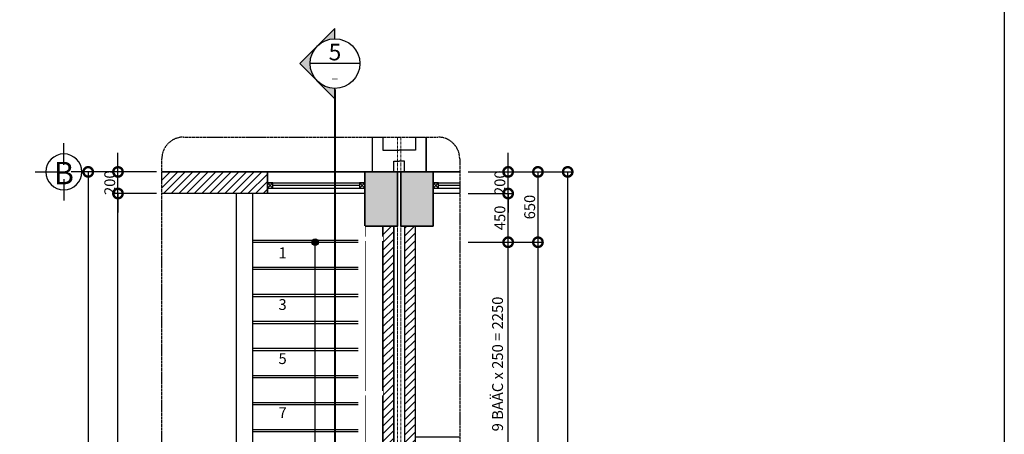
# Model space of a CAD drawing. Units: millimetres. Extents: x 1311081 to 2535793, y -507448 to -54963.
# Drawn here: x 1344428 to 1353516, y -76483 to -72651 of the extents above; entities that cross this region are included whole.
import ezdxf
from ezdxf.enums import TextEntityAlignment as Align
from ezdxf.xclip import XClip

# ---------------------------------------------------------------- set-up
doc = ezdxf.new("R2010")
doc.units = ezdxf.units.MM
doc.header["$LTSCALE"] = 0.1
doc.header["$MEASUREMENT"] = 0
doc.header["$XCLIPFRAME"] = 0
doc.set_wipeout_variables(frame=1)
for name, pattern in [('CENTERX2', [4, 2.5, -0.5, 0.5, -0.5]), ('DASHED', [0.75, 0.5, -0.25]), ('HIDDEN', [0.375, 0.25, -0.125])]:
    doc.linetypes.add(name, pattern=pattern)
doc.layers.get('Defpoints').update_dxf_attribs({"color": 252})
doc.layers.add('Axis', color=14, linetype='CENTERX2', lineweight=9)
for name, color, linetype in [('DIM', 144, 'Continuous'), ('DOOR', 14, 'Continuous'), ('HATCH', 251, 'Continuous'), ('HIDDEN', 5, 'HIDDEN'), ('ITEM', 14, 'Continuous'), ('LINE', 6, 'Continuous'), ('LINE-L', 4, 'Continuous'), ('LINE-S', 6, 'Continuous'), ('note', 2, 'Continuous'), ('TEXT', 2, 'Continuous'), ('wall', 7, 'Continuous'), ('WALL - Ngoai', 7, 'Continuous')]:
    doc.layers.add(name, color=color, linetype=linetype)
doc.styles.add('base plan$0$VNI-Heleve Condense', font='VHELVCN.TTF')
doc.styles.add('TRUC- tang 1$0$HE TRUC-THANG DIEN HINH$0$HE TRUC COT$0$300', font='ARIALN.TTF', dxfattribs={"height": 200})
doc.styles.add('VNI-HELCON', font='VHELVCN.TTF')
doc.dimstyles.new('1-50', dxfattribs={"dimscale": 0.5, "dimtxt": 200, "dimasz": 350, "dimexe": 100, "dimexo": 100, "dimgap": 50, "dimtad": 1, "dimdec": 0, "dimdsep": 46, "dimtxsty": 'VNI-HELCON', "dimblk": 'DOTSMALL', "dimcen": 100, "dimdle": 1, "dimclrd": 144, "dimclre": 144, "dimclrt": 2, "dimadec": 0, "dimazin": 0, "dimtfac": 1, "dimtdec": 0, "dimtix": 1, "dimtmove": 2, "dimatfit": 3, "dimfxl": 0, "dimtolj": 1, "dimtzin": 0, "dimlwd": -1, "dimlwe": -1, "dimarcsym": 0})

# ---------------------------------------------------------------- blocks, each defined once
blk = doc.blocks.new('FLOWER POT')
for points in [[(0, -2250), (250, -2250), (250, -150), (0, -150)], [(0, -2150), (150, -2150), (150, -350), (0, -350)]]:
    blk.add_lwpolyline(points)
at = {"layer": 'DOOR', "color": 2}
for points in [[(0, -150), (50, -150), (50, -250), (0, -250)], [(0, -2250), (50, -2250), (50, -2350), (0, -2350)]]:
    blk.add_lwpolyline(points, dxfattribs=at)
blk = doc.blocks.new('w1000')
at = {"layer": 'DOOR'}
for p, q in [((707901, -190820.4), (708901, -190820.4)), ((707901, -190820.4), (708901, -190820.4)), ((707901, -190920.4), (708901, -190920.4)), ((707951.1, -190970.4), (707901.1, -190920.4)), ((707901.1, -190970.4), (707951.1, -190920.4)), ((708901, -190970.4), (708851, -190920.4)), ((708851, -190970.4), (708901, -190920.4)), ((707901, -190970.4), (708901, -190970.4)), ((708901, -191020.4), (707901, -191020.4)), ((708901, -191020.4), (707901, -191020.4)), ((708851, -190945.4), (707951, -190945.4))]:
    blk.add_line(p, q, dxfattribs=at)
for points in [[(707901.1, -190970.4), (707951.1, -190970.4), (707951.1, -190920.4), (707901.1, -190920.4)], [(708851, -190970.4), (708901, -190970.4), (708901, -190920.4), (708851, -190920.4)]]:
    blk.add_lwpolyline(points, close=True, dxfattribs=at)
blk = doc.blocks.new('TRUC- tang 1$0$HE TRUC-THANG DIEN HINH$0$HE TRUC COT$0$TRUC-ST')
for p, q in [((0, 320), (0, 80)), ((-80, 0), (-320, 0)), ((80, 0), (320, 0)), ((0, -320), (0, -80))]:
    blk.add_line(p, q)
blk.add_circle((0, 0), 200)
at = {"style": 'TRUC- tang 1$0$HE TRUC-THANG DIEN HINH$0$HE TRUC COT$0$300'}
blk.add_attdef('00', text='', height=220, dxfattribs=at).set_placement((0, 0), align=Align.MIDDLE_CENTER)
blk = doc.blocks.new('_DotSmall')
at = {"color": 0, "linetype": 'ByBlock', "const_width": 0.5}
blk.add_lwpolyline([(-0.0625, 0, 1), (0.0625, 0, 1)], format="xyb", close=True, dxfattribs=at)
blk = doc.blocks.new('*D155')
at = {"layer": 'Defpoints', "color": 0}
for p in [(1345334.9, -74257.9), (1345739.7, -74257.9), (1345739.7, -80607.9)]:
    blk.add_point(p, dxfattribs=at)
at = {"layer": 'DIM', "color": 144}
for p, q in [((1345689.7, -74257.9), (1345284.9, -74257.9)), ((1345334.9, -80608.4), (1345334.9, -74257.4)), ((1345689.7, -80607.9), (1345284.9, -80607.9))]:
    blk.add_line(p, q, dxfattribs=at)
at = {"layer": 'DIM', "color": 144, "xscale": 175, "yscale": 175, "zscale": 175}
for p, rotation in [((1345334.9, -74257.9), 90), ((1345334.9, -80607.9), 270)]:
    blk.add_blockref('_DotSmall', p, dxfattribs=dict(at, rotation=rotation))
at = {"layer": 'DIM', "color": 2, "insert": (1345258.9, -77432.9), "char_height": 100, "attachment_point": 5, "rotation": 90, "style": 'VNI-HELCON'}
blk.add_mtext('\\A1;6350', dxfattribs=at)
blk = doc.blocks.new('*D156')
at = {"layer": 'Defpoints', "color": 0}
for p in [(1345334.9, -74057.9), (1345739.7, -74057.9), (1345739.7, -74257.9)]:
    blk.add_point(p, dxfattribs=at)
at = {"layer": 'DIM', "color": 144}
for p, q in [((1345334.9, -74057.9), (1345334.9, -73882.9)), ((1345689.7, -74057.9), (1345284.9, -74057.9)), ((1345334.9, -74257.9), (1345334.9, -74057.9)), ((1345689.7, -74257.9), (1345284.9, -74257.9)), ((1345334.9, -74257.9), (1345334.9, -74432.9))]:
    blk.add_line(p, q, dxfattribs=at)
at = {"layer": 'DIM', "color": 144, "xscale": 175, "yscale": 175, "zscale": 175}
for p, rotation in [((1345334.9, -74057.9), 270), ((1345334.9, -74257.9), 90)]:
    blk.add_blockref('_DotSmall', p, dxfattribs=dict(at, rotation=rotation))
at = {"layer": 'DIM', "color": 2, "insert": (1345258.9, -74157.9), "char_height": 100, "attachment_point": 5, "rotation": 90, "style": 'VNI-HELCON'}
blk.add_mtext('\\A1;200', dxfattribs=at)
blk = doc.blocks.new('*D157')
at = {"layer": 'Defpoints', "color": 0}
for p in [(1345739.7, -74057.9), (1345059.9, -82057.9), (1345739.7, -82057.9)]:
    blk.add_point(p, dxfattribs=at)
at = {"layer": 'DIM', "color": 144}
for p, q in [((1345689.7, -74057.9), (1345009.9, -74057.9)), ((1345059.9, -74057.4), (1345059.9, -82058.4)), ((1345689.7, -82057.9), (1345009.9, -82057.9))]:
    blk.add_line(p, q, dxfattribs=at)
at = {"layer": 'DIM', "color": 144, "xscale": 175, "yscale": 175, "zscale": 175}
for p, rotation in [((1345059.9, -74057.9), 90), ((1345059.9, -82057.9), 270)]:
    blk.add_blockref('_DotSmall', p, dxfattribs=dict(at, rotation=rotation))
at = {"layer": 'DIM', "color": 2, "insert": (1344983.9, -78057.9), "char_height": 100, "attachment_point": 5, "rotation": 90, "style": 'VNI-HELCON'}
blk.add_mtext('\\A1;8000', dxfattribs=at)
blk = doc.blocks.new('*D162')
at = {"layer": 'Defpoints', "color": 0}
for p in [(1348516.2, -74707.9), (1348935.9, -74707.9), (1348516.2, -76957.9)]:
    blk.add_point(p, dxfattribs=at)
at = {"layer": 'DIM', "color": 144}
for p, q in [((1348566.2, -74707.9), (1348985.9, -74707.9)), ((1348935.9, -76958.4), (1348935.9, -74707.4)), ((1348566.2, -76957.9), (1348985.9, -76957.9))]:
    blk.add_line(p, q, dxfattribs=at)
at = {"layer": 'DIM', "color": 144, "xscale": 175, "yscale": 175, "zscale": 175}
for p, rotation in [((1348935.9, -74707.9), 90), ((1348935.9, -76957.9), 270)]:
    blk.add_blockref('_DotSmall', p, dxfattribs=dict(at, rotation=rotation))
at = {"layer": 'DIM', "color": 2, "insert": (1348838.5, -75832.9), "char_height": 100, "attachment_point": 5, "rotation": 90, "style": 'VNI-HELCON'}
blk.add_mtext('\\A1;9 BAÄC x 250 = 2250', dxfattribs=at)
blk = doc.blocks.new('*D163')
at = {"layer": 'Defpoints', "color": 0}
for p in [(1348516.2, -74257.9), (1348935.9, -74257.9), (1348516.2, -74707.9)]:
    blk.add_point(p, dxfattribs=at)
at = {"layer": 'DIM', "color": 144}
for p, q in [((1348566.2, -74257.9), (1348985.9, -74257.9)), ((1348935.9, -74708.4), (1348935.9, -74257.4)), ((1348566.2, -74707.9), (1348985.9, -74707.9))]:
    blk.add_line(p, q, dxfattribs=at)
at = {"layer": 'DIM', "color": 144, "xscale": 175, "yscale": 175, "zscale": 175}
for p, rotation in [((1348935.9, -74257.9), 90), ((1348935.9, -74707.9), 270)]:
    blk.add_blockref('_DotSmall', p, dxfattribs=dict(at, rotation=rotation))
at = {"layer": 'DIM', "color": 2, "insert": (1348859.8, -74482.9), "char_height": 100, "attachment_point": 5, "rotation": 90, "style": 'VNI-HELCON'}
blk.add_mtext('\\A1;450', dxfattribs=at)
blk = doc.blocks.new('*D164')
at = {"layer": 'Defpoints', "color": 0}
for p in [(1348516.2, -74057.9), (1348935.9, -74057.9), (1348516.2, -74257.9)]:
    blk.add_point(p, dxfattribs=at)
at = {"layer": 'DIM', "color": 144}
for p, q in [((1348935.9, -74057.9), (1348935.9, -73882.9)), ((1348566.2, -74057.9), (1348985.9, -74057.9)), ((1348935.9, -74257.9), (1348935.9, -74057.9)), ((1348566.2, -74257.9), (1348985.9, -74257.9)), ((1348935.9, -74257.9), (1348935.9, -74432.9))]:
    blk.add_line(p, q, dxfattribs=at)
at = {"layer": 'DIM', "color": 144, "xscale": 175, "yscale": 175, "zscale": 175}
for p, rotation in [((1348935.9, -74057.9), 270), ((1348935.9, -74257.9), 90)]:
    blk.add_blockref('_DotSmall', p, dxfattribs=dict(at, rotation=rotation))
at = {"layer": 'DIM', "color": 2, "insert": (1348859.8, -74157.9), "char_height": 100, "attachment_point": 5, "rotation": 90, "style": 'VNI-HELCON'}
blk.add_mtext('\\A1;200', dxfattribs=at)
blk = doc.blocks.new('*D165')
at = {"layer": 'Defpoints', "color": 0}
for p in [(1348516.2, -74057.9), (1348516.2, -74707.9), (1349210.9, -74707.9)]:
    blk.add_point(p, dxfattribs=at)
at = {"layer": 'DIM', "color": 144}
for p, q in [((1348566.2, -74057.9), (1349260.9, -74057.9)), ((1349210.9, -74057.4), (1349210.9, -74708.4)), ((1348566.2, -74707.9), (1349260.9, -74707.9))]:
    blk.add_line(p, q, dxfattribs=at)
at = {"layer": 'DIM', "color": 144, "xscale": 175, "yscale": 175, "zscale": 175}
for p, rotation in [((1349210.9, -74057.9), 90), ((1349210.9, -74707.9), 270)]:
    blk.add_blockref('_DotSmall', p, dxfattribs=dict(at, rotation=rotation))
at = {"layer": 'DIM', "color": 2, "insert": (1349134.8, -74382.9), "char_height": 100, "attachment_point": 5, "rotation": 90, "style": 'VNI-HELCON'}
blk.add_mtext('\\A1;650', dxfattribs=at)
blk = doc.blocks.new('*D166')
at = {"layer": 'Defpoints', "color": 0}
for p in [(1348516.2, -74707.9), (1348516.2, -80457.9), (1349210.9, -80457.9)]:
    blk.add_point(p, dxfattribs=at)
at = {"layer": 'DIM', "color": 144}
for p, q in [((1348566.2, -74707.9), (1349260.9, -74707.9)), ((1349210.9, -74707.4), (1349210.9, -80458.4)), ((1348566.2, -80457.9), (1349260.9, -80457.9))]:
    blk.add_line(p, q, dxfattribs=at)
at = {"layer": 'DIM', "color": 144, "xscale": 175, "yscale": 175, "zscale": 175}
for p, rotation in [((1349210.9, -74707.9), 90), ((1349210.9, -80457.9), 270)]:
    blk.add_blockref('_DotSmall', p, dxfattribs=dict(at, rotation=rotation))
at = {"layer": 'DIM', "color": 2, "insert": (1349134.8, -77582.9), "char_height": 100, "attachment_point": 5, "rotation": 90, "style": 'VNI-HELCON'}
blk.add_mtext('\\A1;5750', dxfattribs=at)
blk = doc.blocks.new('*D168')
at = {"layer": 'Defpoints', "color": 0}
for p in [(1348516.2, -74057.9), (1349485.9, -74057.9), (1348516.2, -82057.9)]:
    blk.add_point(p, dxfattribs=at)
at = {"layer": 'DIM', "color": 144}
for p, q in [((1348566.2, -74057.9), (1349535.9, -74057.9)), ((1349485.9, -82058.4), (1349485.9, -74057.4)), ((1348566.2, -82057.9), (1349535.9, -82057.9))]:
    blk.add_line(p, q, dxfattribs=at)
at = {"layer": 'DIM', "color": 144, "xscale": 175, "yscale": 175, "zscale": 175}
for p, rotation in [((1349485.9, -74057.9), 90), ((1349485.9, -82057.9), 270)]:
    blk.add_blockref('_DotSmall', p, dxfattribs=dict(at, rotation=rotation))
at = {"layer": 'DIM', "color": 2, "insert": (1349409.8, -78057.9), "char_height": 100, "attachment_point": 5, "rotation": 90, "style": 'VNI-HELCON'}
blk.add_mtext('\\A1;8000', dxfattribs=at)
blk = doc.blocks.new('*U11')
at = {"linetype": 'ByBlock', "lineweight": -2}
h = blk.add_hatch(color=256, dxfattribs=at)
h.paths.add_polyline_path([(-4.24, 4.24, 0.198912), (-6, 0, 0.198912), (-4.24, -4.24), (-8.49, 0)])
h.paths.add_polyline_path([(0, 8.49), (0, 6, 0.198912), (-4.24, 4.24)])
h.paths.add_polyline_path([(-4.24, -4.24, 0.198912), (0, -6), (0, -8.49)])
for points in [[(0, 6), (0, 8.49), (-8.49, 0), (0, -8.49), (0, -6)], [(6, 0), (-6, 0)]]:
    blk.add_lwpolyline(points, dxfattribs=at)
blk.add_circle((0, 0), 6, dxfattribs=at)
at = {"style": 'base plan$0$VNI-Heleve Condense'}
for tag, height, p in [('SEC.NO', 4, (0, 2.78)), ('DRAW.NO', 2.5, (0, -2.53))]:
    blk.add_attdef(tag, text='', height=height, dxfattribs=at).set_placement(p, align=Align.MIDDLE_CENTER)

msp = doc.modelspace()

# ---------------------------------------------------------------- hatches: boundary and pattern name
at = {"layer": 'HATCH'}
h = msp.add_hatch(dxfattribs=at)
h.set_pattern_fill('ANSI31', color=256, scale=400, style=0)
h.set_pattern_definition([(45, (1345739.71, -81557.855), (-35.35534, 35.35534), [])])
h.paths.add_polyline_path([(1346714.7, -74057.9), (1345739.7, -74057.9), (1345739.7, -74257.9), (1346714.7, -74257.9)])
h.paths.add_polyline_path([(1347879.7, -74557.9), (1347779.7, -74557.9), (1347779.7, -81557.9), (1347879.7, -81557.9)])
h.paths.add_polyline_path([(1348079.7, -74557.9), (1347979.7, -74557.9), (1347979.7, -81557.9), (1348079.7, -81557.9)])
h = msp.add_hatch(dxfattribs=at)
h.set_pattern_fill('CHAU-01', color=256, scale=15, style=0, pattern_type=2)
h.set_pattern_definition([(50, (1347614.66, -82057.855), (107.589, -9.4128), [11.25, -123.75]), (355, (1347614.66, -82057.85), (-20.8127, 112.8288), [9, -99]), (100.4514, (1347623.63, -82058.64), (86.7764, 103.4159), [9.561, -105.1713]), (46.1842, (1347614.66, -82027.85), (160.0862, -24.8279), [16.875, -185.625]), (96.6356, (1347628, -82029.92), (140.1994, 146.1177), [14.3415, -157.757]), (351.1842, (1347614.66, -82027.85), (140.1993, 146.1178), [13.5, -148.5]), (21, (1347629.66, -82035.355), (89.5361, -60.3928), [11.25, -123.75]), (326, (1347629.66, -82035.35), (36.4973, 108.7725), [9, -99]), (71.4514, (1347637.12, -82040.39), (126.0334, 48.3796), [9.561, -105.1713]), (37.5, (1347614.66, -82057.855), (1.82398, 49.93408), [0, -97.8, 0, -100.5, 0, -99.375]), (7.5, (1347614.66, -82057.855), (39.46043, 59.16176), [0, -57.3, 0, -95.55, 0, -37.875]), (327.5, (1347581.21, -82057.855), (80.07337, -3.38323), [0, -37.5, 0, -117, 0, -155.25]), (317.5, (1347566.21, -82057.855), (87.4779, 15.01575), [0, -48.75, 0, -77.7, 0, -110.25]), (45, (1347614.66, -82057.855), (-45.07806, 45.07806), []), (45, (1347614.66, -82039.48), (-45.07806, 45.07806), [])])
h.paths.add_polyline_path([(1347614.7, -81557.9), (1347914.7, -81557.9), (1347914.7, -82057.9), (1347614.7, -82057.9)])
h.paths.add_polyline_path([(1347614.7, -74057.9), (1347914.7, -74057.9), (1347914.7, -74557.9), (1347614.7, -74557.9)])
h = msp.add_hatch(dxfattribs=at)
h.set_pattern_fill('CHAU-01', color=256, scale=15, style=0, pattern_type=2)
h.set_pattern_definition([(50, (1347944.66, -82057.855), (107.589, -9.4128), [11.25, -123.75]), (355, (1347944.66, -82057.85), (-20.8127, 112.8288), [9, -99]), (100.4514, (1347953.63, -82058.64), (86.7764, 103.4159), [9.561, -105.1713]), (46.1842, (1347944.66, -82027.85), (160.0862, -24.8279), [16.875, -185.625]), (96.6356, (1347958, -82029.92), (140.1994, 146.1177), [14.3415, -157.757]), (351.1842, (1347944.66, -82027.85), (140.1993, 146.1178), [13.5, -148.5]), (21, (1347959.66, -82035.355), (89.5361, -60.3928), [11.25, -123.75]), (326, (1347959.66, -82035.35), (36.4973, 108.7725), [9, -99]), (71.4514, (1347967.12, -82040.39), (126.0334, 48.3796), [9.561, -105.1713]), (37.5, (1347944.66, -82057.855), (1.82398, 49.93408), [0, -97.8, 0, -100.5, 0, -99.375]), (7.5, (1347944.66, -82057.855), (39.46043, 59.16176), [0, -57.3, 0, -95.55, 0, -37.875]), (327.5, (1347911.21, -82057.855), (80.07337, -3.38323), [0, -37.5, 0, -117, 0, -155.25]), (317.5, (1347896.21, -82057.855), (87.4779, 15.01575), [0, -48.75, 0, -77.7, 0, -110.25]), (45, (1347944.66, -82057.855), (-45.07806, 45.07806), []), (45, (1347944.66, -82039.48), (-45.07806, 45.07806), [])])
h.paths.add_polyline_path([(1347944.7, -81557.9), (1348244.7, -81557.9), (1348244.7, -82057.9), (1347944.7, -82057.9)])
h.paths.add_polyline_path([(1347944.7, -74057.9), (1348244.7, -74057.9), (1348244.7, -74557.9), (1347944.7, -74557.9)])
at = {"layer": 'ITEM'}
h = msp.add_hatch(color=256, dxfattribs=at)
edge = h.paths.add_edge_path()
edge.add_arc((1347154.7, -74707.9), 30, 0, 360)
h = msp.add_hatch(color=256, dxfattribs=at)
edge = h.paths.add_edge_path()
edge.add_arc((1347154.7, -74707.9), 30, 0, 360)
h = msp.add_hatch(color=256, dxfattribs=at)
edge = h.paths.add_edge_path()
edge.add_arc((1347154.7, -74707.9), 30, 0, 360)
h = msp.add_hatch(color=256, dxfattribs=at)
edge = h.paths.add_edge_path()
edge.add_arc((1347154.7, -74707.9), 30, 0, 360)

# ---------------------------------------------------------------- linework, layer by layer
at = {"layer": 'Axis', "ltscale": 100}
for p, q in [((1347914.7, -73736.6), (1347914.7, -83127.9)), ((1347944.7, -73736.6), (1347944.7, -83127.9)), ((1345739.7, -74057.9), (1348488.9, -74057.9))]:
    msp.add_line(p, q, dxfattribs=at)
at = {"layer": 'Defpoints', "color": 3}
msp.add_lwpolyline([(1311080.6, -63147.1), (1353515.6, -63147.1), (1353515.6, -135594.8), (1311080.6, -135594.8)], close=True, dxfattribs=at)
at = {"layer": 'DOOR'}
for p, q in [((1346714.7, -74057.9), (1347614.7, -74057.9)), ((1346714.7, -74057.9), (1347614.7, -74057.9)), ((1346714.7, -74157.9), (1347614.7, -74157.9)), ((1346764.7, -74207.9), (1346714.7, -74157.9)), ((1346714.7, -74207.9), (1346764.7, -74157.9)), ((1347614.7, -74207.9), (1347564.7, -74157.9)), ((1347564.7, -74207.9), (1347614.7, -74157.9)), ((1346714.7, -74207.9), (1347614.7, -74207.9)), ((1347564.7, -74182.9), (1346764.7, -74182.9)), ((1347614.7, -74257.9), (1346714.7, -74257.9)), ((1347614.7, -74257.9), (1346714.7, -74257.9))]:
    msp.add_line(p, q, dxfattribs=at)
for points in [[(1346714.7, -74207.9), (1346764.7, -74207.9), (1346764.7, -74157.9), (1346714.7, -74157.9)], [(1347564.7, -74207.9), (1347614.7, -74207.9), (1347614.7, -74157.9), (1347564.7, -74157.9)]]:
    msp.add_lwpolyline(points, close=True, dxfattribs=at)
at = {"layer": 'HATCH', "color": 252}
for points in [[(1347679.7, -73736.6), (1347679.7, -74057.9), (1345739.7, -74057.9)], [(1348488.9, -74057.9), (1348179.7, -74057.9), (1348179.7, -73736.6)]]:
    msp.add_lwpolyline(points, dxfattribs=at)
at = {"layer": 'HIDDEN', "color": 252, "ltscale": 50}
for p, q in [((1346579.7, -74707.9), (1347614.7, -74707.9)), ((1346579.7, -74957.9), (1347614.7, -74957.9)), ((1346579.7, -75207.9), (1347614.7, -75207.9)), ((1346579.7, -75457.9), (1347614.7, -75457.9)), ((1346579.7, -75707.9), (1347614.7, -75707.9)), ((1346579.7, -75957.9), (1347614.7, -75957.9)), ((1346579.7, -76207.9), (1347614.7, -76207.9)), ((1346579.7, -76457.9), (1347614.7, -76457.9))]:
    msp.add_line(p, q, dxfattribs=at)
at = {"layer": 'HIDDEN', "linetype": 'HIDDEN', "ltscale": 150, "const_width": 16.7}
msp.add_lwpolyline([(1347337.7, -73295.1), (1347337.7, -73295.1), (1347337.7, -73295.1), (1347337.7, -82478.1)], dxfattribs=at)
at = {"layer": 'ITEM'}
msp.add_line((1347154.7, -80457.9), (1347154.7, -74707.9), dxfattribs=at)
msp.add_circle((1347154.7, -74707.9), 30, dxfattribs=at)
msp.add_circle((1347154.7, -74707.9), 30, dxfattribs=at)
msp.add_circle((1347154.7, -74707.9), 30, dxfattribs=at)
msp.add_circle((1347154.7, -74707.9), 30, dxfattribs=at)
at = {"layer": 'LINE'}
for p, q in [((1346579.7, -74687.9), (1347614.7, -74687.9)), ((1346579.7, -74937.9), (1347614.7, -74937.9)), ((1346579.7, -75187.9), (1347614.7, -75187.9)), ((1346579.7, -75437.9), (1347614.7, -75437.9)), ((1346579.7, -75687.9), (1347614.7, -75687.9)), ((1346579.7, -75937.9), (1347614.7, -75937.9)), ((1346579.7, -76187.9), (1347614.7, -76187.9)), ((1346579.7, -76437.9), (1347614.7, -76437.9))]:
    msp.add_line(p, q, dxfattribs=at)
at = {"layer": 'LINE-L'}
msp.add_lwpolyline([(1346714.7, -74057.9), (1347614.7, -74057.9), (1347614.7, -74257.9), (1346714.7, -74257.9)], close=True, dxfattribs=at)
msp.add_lwpolyline([(1348488.9, -74257.9), (1348244.7, -74257.9), (1348244.7, -74057.9), (1348488.9, -74057.9)], dxfattribs=at)
at = {"layer": 'LINE-S'}
for p, q in [((1346429.7, -80607.9), (1346429.7, -74257.9)), ((1346579.7, -80457.9), (1346579.7, -74257.9)), ((1346579.7, -80607.9), (1346579.7, -74257.9)), ((1347614.7, -74557.9), (1347614.7, -80557.9))]:
    msp.add_line(p, q, dxfattribs=at)
at = {"layer": 'note', "linetype": 'DASHED', "ltscale": 150}
msp.add_lwpolyline([(1345939.7, -73736.6), (1348288.9, -73736.6, -0.414214), (1348488.9, -73936.6), (1348488.9, -82152.1, -0.414214), (1348288.9, -82352.1), (1345939.7, -82352.1, -0.414214), (1345739.7, -82152.1), (1345739.7, -73936.6, -0.414214)], format="xyb", close=True, dxfattribs=at)
at = {"layer": 'wall'}
msp.add_line((1347614.7, -74257.9), (1347614.7, -74257.9), dxfattribs=at)
msp.add_line((1347614.7, -74257.9), (1347614.7, -74257.9), dxfattribs=at)
for points in [[(1345739.7, -74057.9), (1346714.7, -74057.9), (1346714.7, -74257.9), (1345739.7, -74257.9)], [(1348488.9, -76507.9), (1348329.7, -76507.9), (1348079.7, -76507.9), (1348079.7, -74557.9), (1347979.7, -74557.9), (1347979.7, -81557.9), (1348079.7, -81557.9), (1348079.7, -79957.9), (1348329.8, -79957.9), (1348329.8, -79757.9), (1348079.7, -79757.9), (1348079.7, -77757.9), (1348329.7, -77757.9), (1348329.7, -76607.9), (1348488.9, -76607.9)]]:
    msp.add_lwpolyline(points, dxfattribs=at)
for points in [[(1347614.7, -74557.9), (1347914.7, -74557.9), (1347914.7, -74057.9), (1347614.7, -74057.9)], [(1347614.7, -74057.9), (1347914.7, -74057.9), (1347914.7, -74557.9), (1347614.7, -74557.9)], [(1347944.7, -74557.9), (1348244.7, -74557.9), (1348244.7, -74057.9), (1347944.7, -74057.9)], [(1347944.7, -74057.9), (1348244.7, -74057.9), (1348244.7, -74557.9), (1347944.7, -74557.9)], [(1347879.7, -74557.9), (1347779.7, -74557.9), (1347779.7, -81557.9), (1347879.7, -81557.9)], [(1347879.7, -81557.9), (1347779.7, -81557.9), (1347779.7, -74557.9), (1347879.7, -74557.9)], [(1348079.7, -74557.9), (1347979.7, -74557.9), (1347979.7, -81557.9), (1348079.7, -81557.9)]]:
    msp.add_lwpolyline(points, close=True, dxfattribs=at)

# ---------------------------------------------------------------- block references
at = {"layer": 'ITEM', "ltscale": 250}
ref = msp.add_blockref('TRUC- tang 1$0$HE TRUC-THANG DIEN HINH$0$HE TRUC COT$0$TRUC-ST', (1344835.4, -74057.9), dxfattribs=dict(at, xscale=-0.8291185947600763, yscale=0.8291185948764905, zscale=0.829118594817147, rotation=90.00000298462678))
ref.add_attrib('00', 'B', dxfattribs={"layer": '0', "color": 2, "height": 207.4, "style": 'TRUC- tang 1$0$HE TRUC-THANG DIEN HINH$0$HE TRUC COT$0$300'}).set_placement((1344835.2, -74068.8), align=Align.MIDDLE_CENTER)
at = {"layer": 'LINE-L'}
ref = msp.add_blockref('FLOWER POT', (1347929.7, -74207.9), dxfattribs=dict(at, rotation=180))
XClip(ref).set_block_clipping_path([(-359.2688631539, -471.2457959646), (-435.8055496269, -456.0217024669), (-500.6902193909, -412.6671522019), (-544.0447696559, -347.7824824376), (-559.2688631539, -271.2457959646), (-559.2688631539, 7944.2330951626), (-544.0447696559, 8020.7697816356), (-500.6902193909, 8085.6544513999), (-435.8055496269, 8129.0090016649), (-359.2688631539, 8144.2330951626), (1989.95277449, 8144.2330951626), (2066.4894609631, 8129.0090016649), (2131.374130727, 8085.6544513999), (2174.728680992, 8020.7697816356), (2189.95277449, 7944.2330951626), (2189.95277449, -271.2457959646), (2174.728680992, -347.7824824376), (2131.374130727, -412.6671522019), (2066.4894609631, -456.0217024669), (1989.95277449, -471.2457959646)])
ref = msp.add_blockref('FLOWER POT', (1347929.7, -74207.9), dxfattribs=dict(at, xscale=-1, rotation=180))
XClip(ref).set_block_clipping_path([(359.268861887, -471.2456285228), (435.8055483601, -456.021535025), (500.6902181241, -412.66698476), (544.0447683891, -347.7823149958), (559.268861887, -271.2456285228), (559.268861887, 7944.2332626045), (544.0447683891, 8020.7699490775), (500.6902181241, 8085.6546188418), (435.8055483601, 8129.0091691067), (359.268861887, 8144.2332626045), (-1989.9527757568, 8144.2332626045), (-2066.4894622299, 8129.0091691067), (-2131.3741319939, 8085.6546188418), (-2174.7286822589, 8020.7699490775), (-2189.9527757568, 7944.2332626045), (-2189.9527757568, -271.2456285228), (-2174.7286822589, -347.7823149958), (-2131.3741319939, -412.66698476), (-2066.4894622299, -456.021535025), (-1989.9527757568, -471.2456285228)])
at = {"layer": 'note', "linetype": 'Continuous'}
ref = msp.add_blockref('*U11', (1347337.7, -73057.1), dxfattribs=dict(at, xscale=38.2916053019452, yscale=38.29160530189984, zscale=38.29160530191458, rotation=359.9987651674986))
ref.add_attrib('DRAW.NO', '_', dxfattribs={"layer": '0', "height": 71.8, "style": 'base plan$0$VNI-Heleve Condense'}).set_placement((1347337.7, -73154.1), align=Align.MIDDLE_CENTER)
ref.add_attrib('SEC.NO', '5', dxfattribs={"layer": '0', "height": 153.2, "rotation": 359.99877, "style": 'base plan$0$VNI-Heleve Condense'}).set_placement((1347337.7, -72950.5), align=Align.MIDDLE_CENTER)
at = {"layer": 'WALL - Ngoai'}
ref = msp.add_blockref('w1000', (640343.6, 116762.5), dxfattribs=at)
XClip(ref).set_block_clipping_path([(707945.2856190704, -190499.112546018), (708021.8223055435, -190514.3366395157), (708086.7069753074, -190557.6911897807), (708130.0615255724, -190622.575859545), (708145.2856190704, -190699.112546018), (708145.2856190704, -198914.5914371452), (708130.0615255724, -198991.1281236182), (708086.7069753074, -199056.0127933825), (708021.8223055435, -199099.3673436475), (707945.2856190704, -199114.5914371452), (705596.0639814265, -199114.5914371452), (705519.5272949535, -199099.3673436475), (705454.6426251895, -199056.0127933825), (705411.2880749245, -198991.1281236182), (705396.0639814265, -198914.5914371452), (705396.0639814265, -190699.112546018), (705411.2880749245, -190622.575859545), (705454.6426251895, -190557.6911897807), (705519.5272949535, -190514.3366395157), (705596.0639814265, -190499.112546018)])

# ---------------------------------------------------------------- texts
at = {"layer": 'TEXT', "style": 'VNI-HELCON'}
for s, p in [('1', (1346816.3, -74856.3)), ('3', (1346816.3, -75333.4)), ('5', (1346816.3, -75833.4)), ('7', (1346816.3, -76333.4))]:
    msp.add_text(s, height=100, dxfattribs=at).set_placement(p)

# ---------------------------------------------------------------- dimensions: what is measured, and where the dimension line sits
at = {"layer": 'DIM'}
for base, p1, p2, picture, middle in [((1345334.9, -74057.9), (1345739.7, -74257.9), (1345739.7, -74057.9), '*D156', (1345258.9, -74157.9)), ((1348935.9, -74057.9), (1348516.2, -74257.9), (1348516.2, -74057.9), '*D164', (1348859.8, -74157.9)), ((1345059.9, -82057.9), (1345739.7, -74057.9), (1345739.7, -82057.9), '*D157', (1344983.9, -78057.9)), ((1349210.9, -74707.9), (1348516.2, -74057.9), (1348516.2, -74707.9), '*D165', (1349134.8, -74382.9)), ((1349485.9, -74057.9), (1348516.2, -82057.9), (1348516.2, -74057.9), '*D168', (1349409.8, -78057.9)), ((1345334.9, -74257.9), (1345739.7, -80607.9), (1345739.7, -74257.9), '*D155', (1345258.9, -77432.9)), ((1348935.9, -74257.9), (1348516.2, -74707.9), (1348516.2, -74257.9), '*D163', (1348859.8, -74482.9)), ((1349210.9, -80457.9), (1348516.2, -74707.9), (1348516.2, -80457.9), '*D166', (1349134.8, -77582.9))]:
    dim = msp.add_linear_dim(base=base, p1=p1, p2=p2, angle=90, dimstyle='1-50', dxfattribs=at)
    dim.commit()
    dim.dimension.update_dxf_attribs({"geometry": picture, "text_midpoint": middle})
dim = msp.add_linear_dim(base=(1348935.9, -74707.9), p1=(1348516.2, -76957.9), p2=(1348516.2, -74707.9), angle=90, text='9 BAÄC x 250 = <>', dimstyle='1-50', dxfattribs=at)
dim.commit()
dim.dimension.update_dxf_attribs({"geometry": '*D162', "text_midpoint": (1348838.5, -75832.9)})

# ---------------------------------------------------------------- next in the draw order: wipeouts: each hides what was drawn before it
msp.add_wipeout([(1347554.7, -80556.8), (1347614.7, -80556.8), (1347614.7, -74557.9), (1347554.7, -74557.9)]).dxf.layer = 'LINE-S'

# ---------------------------------------------------------------- next in the draw order: wipeouts: each hides what was drawn before it
for points in [[(1347614.7, -74697.9), (1347614.7, -74657.9), (1347779.7, -74657.9), (1347779.7, -74697.9)], [(1347614.7, -76122.6), (1347614.7, -76082.6), (1347779.7, -76082.6), (1347779.7, -76122.6)]]:
    msp.add_wipeout(points).dxf.layer = 'LINE-S'

doc.saveas('drawing.dxf')
